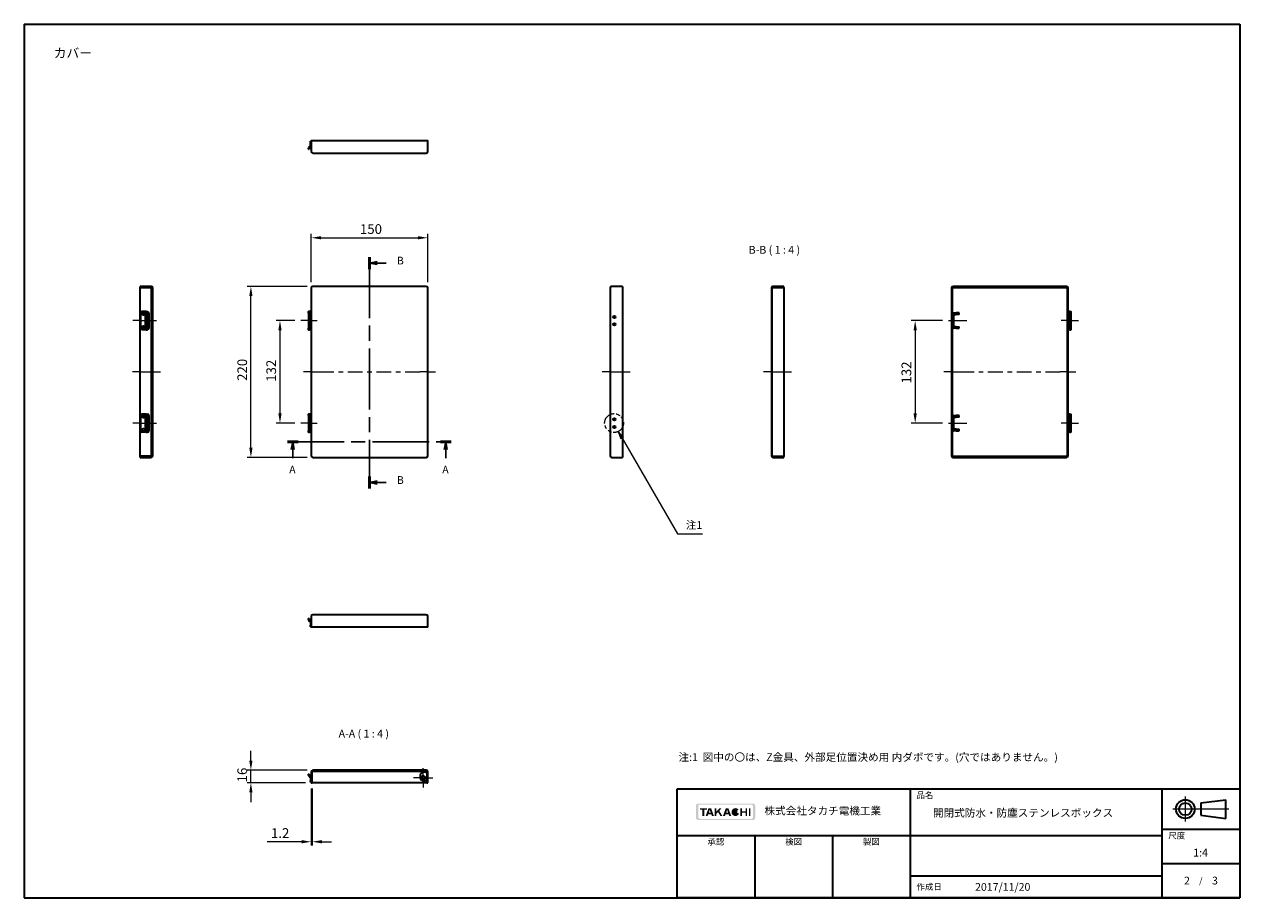
# Model space of a CAD drawing. Units: millimetres. Extents: x 72 to 5256, y 40 to 1445.
# Drawn here: x 2078 to 3642, y 40 to 1164 of the extents above; entities that cross this region are included whole.
import ezdxf
from ezdxf.enums import TextEntityAlignment as Align

# ---------------------------------------------------------------- set-up
doc = ezdxf.new("R2010")
doc.units = ezdxf.units.MM
doc.header["$LTSCALE"] = 5
doc.linetypes.add('CHAIN', pattern=[0.3543, 0.2362, -0.0295, 0.0591, -0.0295])
doc.linetypes.add('DOUBLE_DASH_CHAIN', pattern=[1.2403, 0.6614, -0.0827, 0.1654, -0.0827, 0.1654, -0.0827])
doc.layers.get('Defpoints').update_dxf_attribs({"lineweight": 25})
for name, color, linetype, lineweight in [('Border (ISO)', 7, 'Continuous', 35), ('Dimension (ISO)', 7, 'Continuous', 18), ('Dimension (ISO) @ 1', 7, 'Continuous', 18), ('Section Line (ISO)', 7, 'CHAIN', 25), ('Sketch Geometry (ISO)', 7, 'Continuous', 18), ('Symbol (ISO)', 7, 'Continuous', 18), ('Title (ISO)', 7, 'Continuous', 35), ('Visible (ISO)', 7, 'Continuous', 35), ('Visible Narrow (ISO)', 7, 'Continuous', 25)]:
    doc.layers.add(name, color=color, linetype=linetype, lineweight=lineweight)
for name, color, linetype, lineweight, true_color in [('Center Mark (ISO)', 7, 'Continuous', 18, 0x80ffff), ('Centerline (ISO)', 7, 'Continuous', 18, 0x80ffff), ('Hatch (ISO)', 1, 'Continuous', 18, 0xff0000)]:
    doc.layers.add(name, color=color, linetype=linetype, lineweight=lineweight, true_color=true_color)
doc.styles.add('Note Text (TK)', font='txt')
doc.styles.add('文字スタイル40', font='txt')
doc.dimstyles.new('Default - Method 1b (TK)', dxfattribs={"dimscale": 5, "dimtxt": 2.5, "dimasz": 2.5, "dimexe": 1, "dimexo": 1.5, "dimgap": 1, "dimtad": 1, "dimtoh": 1, "dimrnd": 1e-08, "dimdsep": 46, "dimtxsty": 'Note Text (TK)', "dimcen": 0.09, "dimdle": 5, "dimclrd": 100, "dimclre": 100, "dimclrt": 7, "dimadec": 1, "dimazin": 1, "dimtfac": 1, "dimtmove": 0, "dimatfit": 3, "dimfxl": 0, "dimtolj": 1, "dimlwd": -1, "dimlwe": -1, "dimarcsym": 0})
pattern_1 = [(45, (2019.5, 8), (-8.98026, 8.98026), [])]

# ---------------------------------------------------------------- blocks, each defined once
blk = doc.blocks.new('図面枠 tk図枠')
at = {"layer": 'Border (ISO)'}
for p, q in [((14.5, 289), (405.5, 289)), ((14.5, 289), (14.5, 8)), ((405.5, 289), (405.5, 8)), ((14.5, 8), (405.5, 8))]:
    blk.add_line(p, q, dxfattribs=at)
blk = doc.blocks.new('表題欄 tk表題欄')
at = {"layer": 'Hatch (ISO)'}
h = blk.add_hatch(color=256, dxfattribs=at)
edge = h.paths.add_edge_path(flags=0)
edge.add_arc((98.49, 235.66), 0.596, 270, 360)
edge.add_line((99.09, 235.66), (99.09, 239.07))
edge.add_arc((98.49, 239.07), 0.596, 0, 90)
edge.add_line((98.49, 239.67), (82.05, 239.67))
edge.add_arc((82.05, 239.07), 0.596, 90, 180)
edge.add_line((81.46, 239.07), (81.46, 235.66))
edge.add_arc((82.05, 235.66), 0.596, 180, 270)
edge.add_line((82.05, 235.06), (98.49, 235.06))
edge = h.paths.add_edge_path()
edge.add_line((80.76, 239.32), (80.76, 235.41))
edge.add_arc((81.46, 235.41), 0.702, 180, 270)
edge.add_line((81.46, 234.71), (99.09, 234.71))
edge.add_arc((99.09, 235.41), 0.702, 270, 360)
edge.add_line((99.79, 235.41), (99.79, 239.32))
edge.add_arc((99.09, 239.32), 0.702, 0, 90)
edge.add_line((99.09, 240.02), (81.46, 240.02))
edge.add_arc((81.46, 239.32), 0.702, 90, 180)
h = blk.add_hatch(color=256, dxfattribs=at)
edge = h.paths.add_edge_path()
edge.add_arc((93.44, 237.26), 1.27, 38.5505, 336.582)
edge.add_line((94.61, 236.76), (94.09, 236.98))
edge.add_ellipse((93.44, 237.26), major_axis=(0, -0.8), ratio=0.867347, start_angle=124.651, end_angle=429.4109, ccw=False)
edge.add_line((94.01, 237.72), (94.44, 238.06))
for points in [[(81.99, 238.51), (81.99, 238.02), (82.84, 238.02), (82.84, 236.02), (83.42, 236.02), (83.42, 238.02), (84.27, 238.02), (84.27, 238.51)], [(88.6, 236.02), (87.86, 237.25), (87.33, 236.69), (87.33, 236.02), (86.81, 236.02), (86.81, 238.51), (87.33, 238.51), (87.33, 237.46), (88.31, 238.51), (89.02, 238.51), (88.24, 237.66), (89.22, 236.02)], [(95.01, 238.51), (95.01, 236.02), (95.53, 236.02), (95.53, 237.02), (96.69, 237.02), (96.69, 236.02), (97.2, 236.02), (97.2, 238.51), (96.69, 238.51), (96.69, 237.51), (95.53, 237.51), (95.53, 238.51)], [(97.76, 238.51), (97.76, 236.02), (98.28, 236.02), (98.28, 238.51)]]:
    blk.add_hatch(color=256, dxfattribs=at).paths.add_polyline_path(points)
h = blk.add_hatch(color=256, dxfattribs=at)
h.paths.add_polyline_path([(85.51, 237.07), (84.87, 237.07), (85.19, 237.94)], flags=0)
h.paths.add_polyline_path([(85.7, 236.56), (84.68, 236.56), (84.48, 236.02), (83.87, 236.02), (84.78, 238.51), (85.6, 238.51), (86.51, 236.02), (85.89, 236.02)])
h = blk.add_hatch(color=256, dxfattribs=at)
h.paths.add_polyline_path([(90.44, 237.07), (91.08, 237.07), (90.76, 237.94)], flags=0)
h.paths.add_polyline_path([(90.06, 236.02), (90.25, 236.56), (91.27, 236.56), (91.47, 236.02), (92.08, 236.02), (91.17, 238.51), (90.35, 238.51), (89.44, 236.02)])
at = {"layer": 'Title (ISO)'}
for p, q in [((74.67, 244.72), (255.67, 244.72)), ((74.67, 209.72), (74.67, 244.72)), ((149.67, 244.72), (149.67, 209.72)), ((230.67, 244.72), (230.67, 209.72)), ((255.67, 244.72), (255.67, 209.72)), ((243.17, 240.22), (251.17, 241.22)), ((243.17, 240.22), (243.17, 236.22)), ((251.17, 235.22), (251.17, 241.22)), ((243.17, 236.22), (251.17, 235.22)), ((230.67, 231.72), (255.67, 231.72)), ((74.67, 229.72), (230.67, 229.72)), ((99.67, 229.72), (99.67, 209.72)), ((124.67, 229.72), (124.67, 209.72)), ((230.67, 220.72), (255.67, 220.72)), ((149.67, 216.72), (230.67, 216.72)), ((255.67, 209.72), (74.67, 209.72))]:
    blk.add_line(p, q, dxfattribs=at)
at = {"layer": 'Title (ISO)', "color": 4, "linetype": 'CHAIN', "lineweight": 18, "ltscale": 8.88956, "true_color": 0x00ffff}
blk.add_line((238.17, 242.22), (238.17, 234.22), dxfattribs=at)
at = {"layer": 'Title (ISO)', "color": 4, "linetype": 'CHAIN', "lineweight": 18, "ltscale": 20.001633, "true_color": 0x00ffff}
blk.add_line((252.17, 238.22), (234.17, 238.22), dxfattribs=at)
at = {"layer": 'Title (ISO)'}
for radius in [3, 2]:
    blk.add_circle((238.17, 238.22), radius, dxfattribs=at)
at = {"layer": 'Title (ISO)', "color": 1, "true_color": 0xff0000, "char_height": 2, "line_spacing_factor": 1.5, "style": 'Note Text (TK)'}
for s, insert, width, attachment_point in [('\\fＭＳ Ｐゴシック|b0|i0;品名', (151.67, 242.72), 5.9883, 4), ('\\fＭＳ Ｐゴシック|b0|i0;尺度', (232.67, 229.72), 5.9883, 4), ('\\fＭＳ Ｐゴシック|b0|i0;承認', (87.17, 227.72), 5.9883, 5), ('\\fＭＳ Ｐゴシック|b0|i0;検図', (112.17, 227.72), 5.9883, 5), ('\\fＭＳ Ｐゴシック|b0|i0;製図', (137.17, 227.72), 5.9883, 5), ('\\fＭＳ Ｐゴシック|b0|i0;作成日', (151.67, 213.22), 8.9825, 4)]:
    blk.add_mtext(s, dxfattribs=dict(at, insert=insert, width=width, attachment_point=attachment_point))
at = {"layer": 'Title (ISO)', "color": 7, "line_spacing_factor": 1.5, "style": 'Note Text (TK)'}
for s, insert, char_height, attachment_point in [('株式会社タカチ電機工業', (102.79, 237.36), 2.5, 4), ('\\fＭＳ Ｐゴシック|b0|i0;/', (243.17, 215.22), 2, 5)]:
    blk.add_mtext(s, dxfattribs=dict(at, insert=insert, char_height=char_height, attachment_point=attachment_point))
at = {"layer": 'Title (ISO)', "color": 7, "style": 'Note Text (TK)'}
for tag, p in [('<品名>_001', (156.98, 235.77)), ('<尺度>_001', (240.78, 222.97)), ('<ページ_No.>_001', (238.05, 213.97)), ('<総ページ数>_001', (246.76, 213.97)), ('作成日_001', (170.52, 211.92))]:
    blk.add_attdef(tag, p, '', height=2.5, dxfattribs=at)
blk.add_attdef('<承認>', text='', height=2.5, dxfattribs=at).set_placement((87.17, 217.72), align=Align.MIDDLE_CENTER)
blk = doc.blocks.new('2dTransSection2')
at = {"layer": 'Section Line (ISO)', "linetype": 'CHAIN', "ltscale": 15.438745}
blk.add_line((99.13, 154.72), (151.82, 154.72), dxfattribs=at)
at = {"layer": 'Section Line (ISO)', "linetype": 'Continuous', "lineweight": 50}
for p, q in [((99.13, 154.72), (102.6, 154.72)), ((148.35, 154.72), (151.82, 154.72))]:
    blk.add_line(p, q, dxfattribs=at)
at = {"layer": 'Section Line (ISO)', "linetype": 'Continuous'}
for p, q in [((100.86, 154.72), (100.36, 152.22)), ((100.86, 152.22), (100.86, 154.72)), ((101.36, 152.22), (100.86, 154.72)), ((150.09, 154.72), (149.59, 152.22)), ((150.09, 152.22), (150.09, 154.72)), ((150.59, 152.22), (150.09, 154.72)), ((100.86, 149.43), (100.86, 152.22)), ((150.09, 149.43), (150.09, 152.22))]:
    blk.add_line(p, q, dxfattribs=at)
at = {"layer": 'Section Line (ISO)', "char_height": 2.5, "attachment_point": 7, "style": 'Note Text (TK)'}
for insert in [(99.72, 143.7), (148.95, 143.7)]:
    blk.add_mtext('A', dxfattribs=dict(at, insert=insert))
blk = doc.blocks.new('2dTransSection3')
at = {"layer": 'Section Line (ISO)', "linetype": 'CHAIN', "ltscale": 16.605698}
blk.add_line((125.57, 214.11), (125.57, 139.62), dxfattribs=at)
at = {"layer": 'Section Line (ISO)', "linetype": 'Continuous', "lineweight": 50}
for p, q in [((125.57, 214.11), (125.57, 210.22)), ((125.57, 143.51), (125.57, 139.62))]:
    blk.add_line(p, q, dxfattribs=at)
at = {"layer": 'Section Line (ISO)', "linetype": 'Continuous'}
for p, q in [((128.07, 212.67), (125.57, 212.17)), ((128.07, 212.17), (125.57, 212.17)), ((125.57, 212.17), (128.07, 211.67)), ((130.94, 212.17), (128.07, 212.17)), ((128.07, 142.07), (125.57, 141.57)), ((128.07, 141.57), (125.57, 141.57)), ((125.57, 141.57), (128.07, 141.07)), ((130.94, 141.57), (128.07, 141.57))]:
    blk.add_line(p, q, dxfattribs=at)
at = {"layer": 'Section Line (ISO)', "char_height": 2.5, "attachment_point": 7, "style": 'Note Text (TK)'}
for insert in [(134.35, 210.94), (134.35, 140.34)]:
    blk.add_mtext('B', dxfattribs=dict(at, insert=insert))
blk = doc.blocks.new('*D104')
at = {"layer": 'Defpoints', "color": 0, "transparency": 16777216}
for p in [(2596.8, 889.3), (2446.8, 824.7), (2596.8, 824.7)]:
    blk.add_point(p, dxfattribs=at)
at = {"layer": 'Dimension (ISO)', "color": 100, "transparency": 16777216}
for p, q in [((2446.8, 832.2), (2446.8, 894.3)), ((2596.8, 832.2), (2596.8, 894.3)), ((2459.3, 889.3), (2584.3, 889.3))]:
    blk.add_line(p, q, dxfattribs=at)
for points in [[(2459.3, 891.3), (2459.3, 887.2), (2446.8, 889.3)], [(2584.3, 891.3), (2584.3, 887.2), (2596.8, 889.3)]]:
    blk.add_solid(points, dxfattribs=at)
at = {"layer": 'Dimension (ISO)', "color": 7, "transparency": 16777216, "insert": (2509.4, 900.5), "char_height": 12.5, "attachment_point": 4, "style": 'Note Text (TK)'}
blk.add_mtext('\\A1;150', dxfattribs=at)
blk = doc.blocks.new('*D103')
at = {"layer": 'Defpoints', "color": 0, "transparency": 16777216}
for p in [(2433.2, 782.7), (2406.5, 650.7), (2433.2, 650.7)]:
    blk.add_point(p, dxfattribs=at)
at = {"layer": 'Dimension (ISO)', "color": 100, "transparency": 16777216}
for p, q in [((2425.7, 782.7), (2401.5, 782.7)), ((2406.5, 770.2), (2406.5, 663.2)), ((2425.7, 650.7), (2401.5, 650.7))]:
    blk.add_line(p, q, dxfattribs=at)
for points in [[(2404.4, 770.2), (2408.6, 770.2), (2406.5, 782.7)], [(2404.4, 663.2), (2408.6, 663.2), (2406.5, 650.7)]]:
    blk.add_solid(points, dxfattribs=at)
at = {"layer": 'Dimension (ISO)', "color": 7, "transparency": 16777216, "insert": (2395.2, 703.9), "char_height": 12.5, "attachment_point": 4, "rotation": 90, "style": 'Note Text (TK)'}
blk.add_mtext('\\A1;132', dxfattribs=at)
blk = doc.blocks.new('*D102')
at = {"layer": 'Defpoints', "color": 0, "transparency": 16777216}
for p in [(2369.1, 826.7), (2448.8, 826.7), (2448.8, 606.7)]:
    blk.add_point(p, dxfattribs=at)
at = {"layer": 'Dimension (ISO)', "color": 100, "transparency": 16777216}
for p, q in [((2441.3, 826.7), (2364.1, 826.7)), ((2369.1, 619.2), (2369.1, 814.2)), ((2441.3, 606.7), (2364.1, 606.7))]:
    blk.add_line(p, q, dxfattribs=at)
for points in [[(2367, 814.2), (2371.2, 814.2), (2369.1, 826.7)], [(2367, 619.2), (2371.2, 619.2), (2369.1, 606.7)]]:
    blk.add_solid(points, dxfattribs=at)
at = {"layer": 'Dimension (ISO)', "color": 7, "transparency": 16777216, "insert": (2357.9, 705.1), "char_height": 12.5, "attachment_point": 4, "rotation": 90, "style": 'Note Text (TK)'}
blk.add_mtext('\\A1;220', dxfattribs=at)
blk = doc.blocks.new('*D101')
at = {"layer": 'Defpoints', "color": 0, "transparency": 16777216}
for p in [(2369.1, 204), (2448.8, 204), (2446.8, 188)]:
    blk.add_point(p, dxfattribs=at)
at = {"layer": 'Dimension (ISO)', "color": 100, "transparency": 16777216}
for p, q in [((2369.1, 216.5), (2369.1, 229)), ((2441.3, 204), (2364.1, 204)), ((2369.1, 188), (2369.1, 204)), ((2439.3, 188), (2364.1, 188)), ((2369.1, 175.5), (2369.1, 163))]:
    blk.add_line(p, q, dxfattribs=at)
for points in [[(2367, 216.5), (2371.2, 216.5), (2369.1, 204)], [(2367, 175.5), (2371.2, 175.5), (2369.1, 188)]]:
    blk.add_solid(points, dxfattribs=at)
at = {"layer": 'Dimension (ISO)', "color": 7, "transparency": 16777216, "insert": (2357.9, 188.4), "char_height": 12.5, "attachment_point": 4, "rotation": 90, "style": 'Note Text (TK)'}
blk.add_mtext('\\A1;16', dxfattribs=at)
blk = doc.blocks.new('*D100')
at = {"layer": 'Defpoints', "color": 0, "transparency": 16777216}
for p in [(2446.8, 188), (2448, 188), (2446.8, 112)]:
    blk.add_point(p, dxfattribs=at)
at = {"layer": 'Dimension (ISO)', "color": 100, "transparency": 16777216}
for p, q in [((2446.8, 180.5), (2446.8, 107)), ((2448, 180.5), (2448, 107)), ((2434.3, 112), (2389.9, 112)), ((2448, 112), (2446.8, 112)), ((2460.5, 112), (2473, 112))]:
    blk.add_line(p, q, dxfattribs=at)
for points in [[(2434.3, 114.1), (2434.3, 109.9), (2446.8, 112)], [(2460.5, 114.1), (2460.5, 109.9), (2448, 112)]]:
    blk.add_solid(points, dxfattribs=at)
at = {"layer": 'Dimension (ISO)', "color": 7, "transparency": 16777216, "insert": (2394.9, 123.2), "char_height": 12.5, "attachment_point": 4, "style": 'Note Text (TK)'}
blk.add_mtext('\\A1;1.2', dxfattribs=at)
blk = doc.blocks.new('*D99')
at = {"layer": 'Defpoints', "color": 0, "transparency": 16777216}
for p in [(3266.6, 782.7), (3223.9, 650.7), (3266.6, 650.7)]:
    blk.add_point(p, dxfattribs=at)
at = {"layer": 'Dimension (ISO)', "color": 100, "transparency": 16777216}
for p, q in [((3259.1, 782.7), (3218.9, 782.7)), ((3223.9, 770.2), (3223.9, 663.2)), ((3259.1, 650.7), (3218.9, 650.7))]:
    blk.add_line(p, q, dxfattribs=at)
for points in [[(3221.8, 770.2), (3226, 770.2), (3223.9, 782.7)], [(3221.8, 663.2), (3226, 663.2), (3223.9, 650.7)]]:
    blk.add_solid(points, dxfattribs=at)
at = {"layer": 'Dimension (ISO)', "color": 7, "transparency": 16777216, "insert": (3212.6, 701.7), "char_height": 12.5, "attachment_point": 4, "rotation": 90, "style": 'Note Text (TK)'}
blk.add_mtext('\\A1;132', dxfattribs=at)
blk = doc.blocks.new('引出線注記2')
at = {"layer": 'Symbol (ISO)', "color": 100, "true_color": 0x00ff40}
for p, q in [((206.85, 155.84), (205.6, 158.01)), ((207.28, 156.09), (205.6, 158.01)), ((205.6, 158.01), (206.41, 155.59)), ((206.85, 155.84), (224.6, 125.1)), ((224.6, 125.1), (227.1, 125.1)), ((227.1, 125.1), (232.71, 125.1))]:
    blk.add_line(p, q, dxfattribs=at)
at = {"layer": 'Symbol (ISO)', "color": 7, "insert": (227.32, 125.88), "char_height": 2.5, "attachment_point": 7, "style": 'Note Text (TK)'}
blk.add_mtext('注1', dxfattribs=at)

msp = doc.modelspace()

# ---------------------------------------------------------------- hatches: boundary and pattern name
at = {"layer": 'Hatch (ISO)'}
h = msp.add_hatch(dxfattribs=at)
h.set_pattern_fill('ANSI31', color=256, scale=101.6, style=0)
h.set_pattern_definition(pattern_1)
edge = h.paths.add_edge_path()
edge.add_ellipse((3040.882, 608.653), major_axis=(-2, 0), ratio=1, start_angle=0, end_angle=90)
edge.add_line((3040.882, 606.653), (3054.882, 606.653))
edge.add_line((3054.882, 606.653), (3054.882, 607.853))
edge.add_line((3054.882, 607.853), (3040.882, 607.853))
edge.add_ellipse((3040.882, 608.653), major_axis=(0, -0.8), ratio=1, start_angle=270, end_angle=360, ccw=False)
edge.add_line((3040.082, 608.653), (3040.082, 824.653))
edge.add_ellipse((3040.882, 824.653), major_axis=(-0.8, 0), ratio=1, start_angle=270, end_angle=360, ccw=False)
edge.add_line((3040.882, 825.453), (3054.882, 825.453))
edge.add_line((3054.882, 825.453), (3054.882, 826.653))
edge.add_line((3054.882, 826.653), (3040.882, 826.653))
edge.add_ellipse((3040.882, 824.653), major_axis=(0, 2), ratio=1, start_angle=0, end_angle=90)
edge.add_line((3038.882, 824.653), (3038.882, 608.653))
h = msp.add_hatch(dxfattribs=at)
h.set_pattern_fill('ANSI31', color=256, scale=101.6, style=0)
h.set_pattern_definition(pattern_1)
edge = h.paths.add_edge_path()
edge.add_ellipse((2448.793, 201.993), major_axis=(0, 2), ratio=1, start_angle=0, end_angle=90)
edge.add_line((2446.793, 201.993), (2446.793, 187.993))
edge.add_line((2446.793, 187.993), (2447.993, 187.993))
edge.add_line((2447.993, 187.993), (2447.993, 201.993))
edge.add_ellipse((2448.793, 201.993), major_axis=(-0.8, 0), ratio=1, start_angle=270, end_angle=360, ccw=False)
edge.add_line((2448.793, 202.793), (2594.793, 202.793))
edge.add_ellipse((2594.793, 201.993), major_axis=(0, 0.8), ratio=1, start_angle=270, end_angle=360, ccw=False)
edge.add_line((2595.593, 201.993), (2595.593, 187.993))
edge.add_line((2595.593, 187.993), (2596.793, 187.993))
edge.add_line((2596.793, 187.993), (2596.793, 201.993))
edge.add_ellipse((2594.793, 201.993), major_axis=(2, 0), ratio=1, start_angle=0, end_angle=90)
edge.add_line((2594.793, 203.993), (2448.793, 203.993))

# ---------------------------------------------------------------- linework, layer by layer
at = {"layer": 'Center Mark (ISO)', "linetype": 'Continuous'}
for q in [(2590.793, 206.893), (2578.293, 194.393), (2603.293, 194.393), (2590.793, 181.893)]:
    msp.add_line((2590.793, 194.393), q, dxfattribs=at)
at = {"layer": 'Centerline (ISO)'}
for p, q in [((2227.228, 782.653), (2217.228, 782.653)), ((2237.728, 782.653), (2247.728, 782.653)), ((2443.193, 782.653), (2433.193, 782.653)), ((2444.193, 782.653), (2454.193, 782.653)), ((3421.608, 782.653), (3411.608, 782.653)), ((3424.208, 782.653), (3434.208, 782.653)), ((2226.728, 716.653), (2216.728, 716.653)), ((2242.728, 716.653), (2252.728, 716.653)), ((2446.793, 716.653), (2436.793, 716.653)), ((2446.793, 716.653), (2456.793, 716.653)), ((2596.793, 716.653), (2586.793, 716.653)), ((2596.793, 716.653), (2606.793, 716.653)), ((2831.316, 716.653), (2821.316, 716.653)), ((2847.316, 716.653), (2857.316, 716.653)), ((3038.882, 716.653), (3028.882, 716.653)), ((3054.882, 716.653), (3064.882, 716.653)), ((3270.608, 716.653), (3260.608, 716.653)), ((3270.608, 716.653), (3280.608, 716.653)), ((3420.608, 716.653), (3410.608, 716.653)), ((3420.608, 716.653), (3430.608, 716.653)), ((2227.228, 650.653), (2217.228, 650.653)), ((2237.728, 650.653), (2247.728, 650.653)), ((2443.193, 650.653), (2433.193, 650.653)), ((2444.193, 650.653), (2454.193, 650.653)), ((3421.608, 650.653), (3411.608, 650.653)), ((3424.208, 650.653), (3434.208, 650.653))]:
    msp.add_line(p, q, dxfattribs=at)
at = {"layer": 'Centerline (ISO)', "linetype": 'Continuous'}
for p, q in [((2227.228, 782.653), (2237.728, 782.653)), ((2443.193, 782.653), (2444.193, 782.653)), ((3266.608, 782.653), (3276.608, 782.653)), ((3276.608, 782.653), (3280.308, 782.653)), ((3280.308, 782.653), (3290.308, 782.653)), ((3421.608, 782.653), (3424.208, 782.653)), ((2226.728, 716.653), (2242.728, 716.653)), ((2456.793, 716.653), (2475.793, 716.653)), ((2481.793, 716.653), (2487.793, 716.653)), ((2493.793, 716.653), (2512.793, 716.653)), ((2518.793, 716.653), (2524.793, 716.653)), ((2530.793, 716.653), (2549.793, 716.653)), ((2555.793, 716.653), (2561.793, 716.653)), ((2567.793, 716.653), (2586.793, 716.653)), ((2831.316, 716.653), (2847.316, 716.653)), ((3038.882, 716.653), (3054.882, 716.653)), ((3280.608, 716.653), (3299.608, 716.653)), ((3305.608, 716.653), (3311.608, 716.653)), ((3317.608, 716.653), (3336.608, 716.653)), ((3342.608, 716.653), (3348.608, 716.653)), ((3354.608, 716.653), (3373.608, 716.653)), ((3379.608, 716.653), (3385.608, 716.653)), ((3391.608, 716.653), (3410.608, 716.653)), ((2227.228, 650.653), (2237.728, 650.653)), ((2443.193, 650.653), (2444.193, 650.653)), ((3266.608, 650.653), (3276.608, 650.653)), ((3276.608, 650.653), (3280.308, 650.653)), ((3280.308, 650.653), (3290.308, 650.653)), ((3421.608, 650.653), (3424.208, 650.653))]:
    msp.add_line(p, q, dxfattribs=at)
at = {"layer": 'Sketch Geometry (ISO)', "color": 4, "linetype": 'DOUBLE_DASH_CHAIN', "ltscale": 6.041293, "true_color": 0x00ffff}
msp.add_circle((2836.395, 650.826), 12.117, dxfattribs=at)
at = {"layer": 'Visible (ISO)'}
for p, q in [((2443.193, 1003.284), (2443.193, 1004.805)), ((2443.193, 1003.284), (2444.193, 1003.284)), ((2444.193, 1004.805), (2444.193, 1003.284)), ((2444.355, 1006.62), (2445.212, 1007.016)), ((2445.631, 1006.108), (2444.774, 1005.712)), ((2446.793, 1013.784), (2445.793, 1013.784)), ((2445.793, 1011.784), (2445.793, 1013.784)), ((2445.793, 1007.924), (2445.793, 1011.784)), ((2446.793, 1014.284), (2448.793, 1014.284)), ((2446.793, 1014.284), (2446.793, 1000.284)), ((2448.793, 1014.284), (2594.793, 1014.284)), ((2594.793, 1014.284), (2596.793, 1014.284)), ((2596.793, 1000.284), (2596.793, 1014.284)), ((2448.793, 998.284), (2594.793, 998.284)), ((2226.728, 824.653), (2226.728, 826.653)), ((2240.728, 826.653), (2226.728, 826.653)), ((2226.728, 608.653), (2226.728, 824.653)), ((2242.728, 608.653), (2242.728, 824.653)), ((2446.793, 824.653), (2446.793, 608.653)), ((2594.793, 826.653), (2448.793, 826.653)), ((2596.793, 608.653), (2596.793, 824.653)), ((2831.316, 824.653), (2831.316, 608.653)), ((2847.316, 826.653), (2833.316, 826.653)), ((2847.316, 826.653), (2847.316, 824.653)), ((2847.316, 824.653), (2847.316, 608.653)), ((3038.882, 824.653), (3038.882, 608.653)), ((3040.082, 608.653), (3040.082, 824.653)), ((3054.882, 826.653), (3040.882, 826.653)), ((3040.882, 825.453), (3054.882, 825.453)), ((3054.882, 825.453), (3054.882, 826.653)), ((3054.882, 825.453), (3054.882, 824.653)), ((3054.882, 824.653), (3054.882, 608.653)), ((3270.608, 824.653), (3270.608, 608.653)), ((3271.808, 608.653), (3271.808, 824.653)), ((3418.608, 826.653), (3272.608, 826.653)), ((3272.608, 825.453), (3418.608, 825.453)), ((3419.408, 824.653), (3419.408, 608.653)), ((3420.608, 608.653), (3420.608, 824.653)), ((2227.228, 792.403), (2227.228, 772.903)), ((2233.088, 794.403), (2229.228, 794.403)), ((2233.996, 794.403), (2233.088, 794.403)), ((2234.392, 794.403), (2233.996, 794.403)), ((2234.392, 794.403), (2235.728, 794.403)), ((2237.728, 792.403), (2237.728, 772.903)), ((2443.193, 792.403), (2443.193, 794.344)), ((2443.193, 792.403), (2443.193, 772.903)), ((2444.316, 794.403), (2443.252, 794.403)), ((2444.193, 794.344), (2444.193, 792.403)), ((2444.193, 792.403), (2444.193, 772.903)), ((2444.774, 794.403), (2444.316, 794.403)), ((2445.631, 794.403), (2444.774, 794.403)), ((2445.631, 794.403), (2446.793, 794.403)), ((3273.808, 792.503), (3276.608, 792.503)), ((3273.808, 774.803), (3273.808, 790.503)), ((3273.808, 790.503), (3276.608, 790.503)), ((3280.308, 792.503), (3276.608, 792.503)), ((3280.308, 790.503), (3276.608, 790.503)), ((3280.308, 790.503), (3280.308, 792.503)), ((3421.608, 794.403), (3420.608, 794.403)), ((3421.608, 794.403), (3421.608, 792.403)), ((3422.189, 794.403), (3421.608, 794.403)), ((3421.608, 792.403), (3421.608, 772.903)), ((3423.046, 794.403), (3422.189, 794.403)), ((3423.046, 794.403), (3424.149, 794.403)), ((3424.208, 794.344), (3424.208, 770.961)), ((2233.088, 770.903), (2229.228, 770.903)), ((2233.996, 770.903), (2233.088, 770.903)), ((2234.392, 770.903), (2233.996, 770.903)), ((2234.392, 770.903), (2235.728, 770.903)), ((2443.193, 770.961), (2443.193, 772.903)), ((2443.252, 770.903), (2444.316, 770.903)), ((2444.193, 772.903), (2444.193, 770.961)), ((2444.774, 770.903), (2444.316, 770.903)), ((2445.631, 770.903), (2444.774, 770.903)), ((2445.631, 770.903), (2446.793, 770.903)), ((3276.608, 774.803), (3273.808, 774.803)), ((3276.608, 772.803), (3273.808, 772.803)), ((3276.608, 774.803), (3280.308, 774.803)), ((3276.608, 772.803), (3280.308, 772.803)), ((3280.308, 772.803), (3280.308, 774.803)), ((3420.608, 770.903), (3421.608, 770.903)), ((3421.608, 772.903), (3421.608, 770.903)), ((3422.189, 770.903), (3421.608, 770.903)), ((3423.046, 770.903), (3422.189, 770.903)), ((3423.046, 770.903), (3424.149, 770.903)), ((2227.228, 660.403), (2227.228, 640.903)), ((2233.088, 662.403), (2229.228, 662.403)), ((2233.996, 662.403), (2233.088, 662.403)), ((2234.392, 662.403), (2233.996, 662.403)), ((2234.392, 662.403), (2235.728, 662.403)), ((2237.728, 660.403), (2237.728, 640.903)), ((2443.193, 660.403), (2443.193, 662.344)), ((2443.193, 660.403), (2443.193, 640.903)), ((2444.316, 662.403), (2443.252, 662.403)), ((2444.193, 662.344), (2444.193, 660.403)), ((2444.193, 660.403), (2444.193, 640.903)), ((2444.774, 662.403), (2444.316, 662.403)), ((2445.631, 662.403), (2444.774, 662.403)), ((2445.631, 662.403), (2446.793, 662.403)), ((3273.808, 660.503), (3276.608, 660.503)), ((3273.808, 642.803), (3273.808, 658.503)), ((3273.808, 658.503), (3276.608, 658.503)), ((3280.308, 660.503), (3276.608, 660.503)), ((3280.308, 658.503), (3276.608, 658.503)), ((3280.308, 658.503), (3280.308, 660.503)), ((3421.608, 662.403), (3420.608, 662.403)), ((3421.608, 662.403), (3421.608, 660.403)), ((3422.189, 662.403), (3421.608, 662.403)), ((3421.608, 660.403), (3421.608, 640.903)), ((3423.046, 662.403), (3422.189, 662.403)), ((3423.046, 662.403), (3424.149, 662.403)), ((3424.208, 662.344), (3424.208, 638.961)), ((3276.608, 642.803), (3273.808, 642.803)), ((3276.608, 642.803), (3280.308, 642.803)), ((3280.308, 640.803), (3280.308, 642.803)), ((2233.088, 638.903), (2229.228, 638.903)), ((2233.996, 638.903), (2233.088, 638.903)), ((2234.392, 638.903), (2233.996, 638.903)), ((2234.392, 638.903), (2235.728, 638.903)), ((2443.193, 638.961), (2443.193, 640.903)), ((2443.252, 638.903), (2444.316, 638.903)), ((2444.193, 640.903), (2444.193, 638.961)), ((2444.774, 638.903), (2444.316, 638.903)), ((2445.631, 638.903), (2444.774, 638.903)), ((2445.631, 638.903), (2446.793, 638.903)), ((3276.608, 640.803), (3273.808, 640.803)), ((3276.608, 640.803), (3280.308, 640.803)), ((3420.608, 638.903), (3421.608, 638.903)), ((3421.608, 640.903), (3421.608, 638.903)), ((3422.189, 638.903), (3421.608, 638.903)), ((3423.046, 638.903), (3422.189, 638.903)), ((3423.046, 638.903), (3424.149, 638.903)), ((2226.728, 606.653), (2226.728, 608.653)), ((2226.728, 606.653), (2240.728, 606.653)), ((2448.793, 606.653), (2594.793, 606.653)), ((2833.316, 606.653), (2847.316, 606.653)), ((2847.316, 608.653), (2847.316, 606.653)), ((3054.882, 607.853), (3040.882, 607.853)), ((3040.882, 606.653), (3054.882, 606.653)), ((3054.882, 608.653), (3054.882, 607.853)), ((3054.882, 606.653), (3054.882, 607.853)), ((3418.608, 607.853), (3272.608, 607.853)), ((3272.608, 606.653), (3418.608, 606.653)), ((2444.193, 399.2), (2443.193, 399.2)), ((2443.193, 397.68), (2443.193, 399.2)), ((2444.193, 399.2), (2444.193, 397.68)), ((2444.355, 395.864), (2445.212, 395.468)), ((2445.631, 396.376), (2444.774, 396.772)), ((2445.793, 394.56), (2445.793, 390.7)), ((2446.793, 402.2), (2446.793, 388.2)), ((2594.793, 404.2), (2448.793, 404.2)), ((2596.793, 388.2), (2596.793, 402.2)), ((2445.793, 388.7), (2445.793, 390.7)), ((2445.793, 388.7), (2446.793, 388.7)), ((2448.793, 388.2), (2446.793, 388.2)), ((2594.793, 388.2), (2448.793, 388.2)), ((2596.793, 388.2), (2594.793, 388.2)), ((2594.793, 203.993), (2448.793, 203.993)), ((2444.193, 198.993), (2443.193, 198.993)), ((2443.193, 197.473), (2443.193, 198.993)), ((2444.193, 198.993), (2444.193, 197.473)), ((2444.355, 195.657), (2445.212, 195.262)), ((2445.631, 196.17), (2444.774, 196.565)), ((2445.793, 194.354), (2445.793, 190.493)), ((2445.793, 188.493), (2445.793, 190.493)), ((2445.793, 188.493), (2446.793, 188.493)), ((2446.793, 201.993), (2446.793, 187.993)), ((2446.793, 187.993), (2447.993, 187.993)), ((2447.993, 187.993), (2447.993, 201.993)), ((2448.793, 187.993), (2447.993, 187.993)), ((2448.793, 202.793), (2594.793, 202.793)), ((2594.793, 187.993), (2448.793, 187.993)), ((2587.093, 197.793), (2587.093, 194.393)), ((2593.593, 201.493), (2590.793, 201.493)), ((2590.793, 190.693), (2593.593, 190.693)), ((2593.593, 201.493), (2595.593, 201.493)), ((2595.593, 190.693), (2593.593, 190.693)), ((2595.593, 187.993), (2594.793, 187.993)), ((2595.593, 201.993), (2595.593, 187.993)), ((2595.593, 187.993), (2596.793, 187.993)), ((2596.793, 187.993), (2596.793, 201.993))]:
    msp.add_line(p, q, dxfattribs=at)
for centre, radius in [((2230.728, 791.153), 1.6), ((2230.728, 791.153), 1.55), ((2836.816, 787.503), 1.475), ((2230.728, 774.153), 1.6), ((2230.728, 774.153), 1.55), ((2836.816, 777.803), 1.475), ((2230.728, 659.153), 1.6), ((2230.728, 659.153), 1.55), ((2836.816, 655.503), 1.475), ((2230.728, 642.153), 1.6), ((2230.728, 642.153), 1.55), ((2836.816, 645.803), 1.475), ((2590.793, 194.393), 2.5)]:
    msp.add_circle(centre, radius, dxfattribs=at)
for centre, radius, start, end in [((2445.193, 1004.805), 2, 114.775141, 166.123352), ((2445.193, 1004.805), 1, 114.775141, 151.33649), ((2444.793, 1007.924), 1, 294.775141, 0), ((2444.793, 1007.924), 2, 294.775141, 0), ((2448.793, 1000.284), 2, 180, 270), ((2594.793, 1000.284), 2, 270, 0), ((2240.728, 824.653), 2, 0, 90), ((2448.793, 824.653), 2, 90, 180), ((2594.793, 824.653), 2, 0, 90), ((2833.316, 824.653), 2, 90, 180), ((3040.882, 824.653), 2, 90, 180), ((3040.882, 824.653), 0.8, 90, 180), ((3272.608, 824.653), 2, 90, 180), ((3272.608, 824.653), 0.8, 90, 180), ((3418.608, 824.653), 2, 0, 90), ((3418.608, 824.653), 0.8, 0, 90), ((2229.228, 792.403), 2, 90, 180), ((2235.728, 792.403), 2, 0, 76.123352), ((3273.808, 790.503), 2, 90, 180), ((2229.228, 772.903), 2, 180, 270), ((2235.728, 772.903), 2, 283.876648, 0), ((3273.808, 774.803), 2, 180, 270), ((2229.228, 660.403), 2, 90, 180), ((2235.728, 660.403), 2, 0, 76.123352), ((3273.808, 658.503), 2, 90, 180), ((3273.808, 642.803), 2, 180, 270), ((2229.228, 640.903), 2, 180, 270), ((2235.728, 640.903), 2, 283.876648, 0), ((2240.728, 608.653), 2, 270, 0), ((2448.793, 608.653), 2, 180, 270), ((2594.793, 608.653), 2, 270, 0), ((2833.316, 608.653), 2, 180, 270), ((3040.882, 608.653), 2, 180, 270), ((3040.882, 608.653), 0.8, 180, 270), ((3272.608, 608.653), 2, 180, 270), ((3272.608, 608.653), 0.8, 180, 270), ((3418.608, 608.653), 0.8, 270, 0), ((3418.608, 608.653), 2, 270, 0), ((2445.193, 397.68), 2, 193.876648, 245.224859), ((2445.193, 397.68), 1, 208.66351, 245.224859), ((2444.793, 394.56), 1, 0, 65.224859), ((2444.793, 394.56), 2, 0, 65.224859), ((2448.793, 402.2), 2, 90, 180), ((2594.793, 402.2), 2, 0, 90), ((2448.793, 201.993), 2, 90, 180), ((2594.793, 201.993), 2, 0, 90), ((2445.193, 197.473), 2, 193.876648, 245.224859), ((2445.193, 197.473), 1, 208.66351, 245.224859), ((2444.793, 194.354), 1, 0, 65.224859), ((2444.793, 194.354), 2, 0, 65.224859), ((2448.793, 201.993), 0.8, 90, 180), ((2590.793, 197.793), 3.7, 90, 180), ((2590.793, 194.393), 3.7, 180, 270), ((2594.793, 201.993), 0.8, 0, 90)]:
    msp.add_arc(centre, radius, start, end, dxfattribs=at)
for points, knots in [([(2443.252, 1005.284), (2443.243, 1005.25), (2443.236, 1005.216), (2443.205, 1005.056), (2443.193, 1004.927), (2443.193, 1004.805)], [1.4173816867, 1.4173816867, 1.4173816867, 1.4173816867, 1.4272398012, 1.4272398012, 1.463797318, 1.463797318, 1.463797318, 1.463797318]), ([(2444.193, 1004.805), (2444.193, 1004.927), (2444.217, 1005.059), (2444.281, 1005.217), (2444.298, 1005.251), (2444.316, 1005.284)], [0.163150309, 0.163150309, 0.163150309, 0.163150309, 0.2008799757, 0.2008799757, 0.2115964546, 0.2115964546, 0.2115964546, 0.2115964546]), ([(2235.728, 794.403), (2235.762, 794.403), (2235.796, 794.402), (2235.956, 794.394), (2236.085, 794.375), (2236.208, 794.344)], [1.4173816867, 1.4173816867, 1.4173816867, 1.4173816867, 1.4272398012, 1.4272398012, 1.463797318, 1.463797318, 1.463797318, 1.463797318]), ([(2443.252, 794.403), (2443.243, 794.403), (2443.236, 794.402), (2443.205, 794.394), (2443.193, 794.375), (2443.193, 794.344)], [1.4173816867, 1.4173816867, 1.4173816867, 1.4173816867, 1.4272398012, 1.4272398012, 1.463797318, 1.463797318, 1.463797318, 1.463797318]), ([(2444.193, 794.344), (2444.193, 794.374), (2444.217, 794.394), (2444.281, 794.402), (2444.298, 794.403), (2444.316, 794.403)], [0.163150309, 0.163150309, 0.163150309, 0.163150309, 0.2008799757, 0.2008799757, 0.2115964546, 0.2115964546, 0.2115964546, 0.2115964546]), ([(3424.149, 794.403), (3424.158, 794.403), (3424.165, 794.402), (3424.196, 794.394), (3424.208, 794.375), (3424.208, 794.344)], [1.4173816867, 1.4173816867, 1.4173816867, 1.4173816867, 1.4272398012, 1.4272398012, 1.463797318, 1.463797318, 1.463797318, 1.463797318]), ([(2236.208, 770.961), (2236.085, 770.931), (2235.956, 770.912), (2235.796, 770.903), (2235.762, 770.903), (2235.728, 770.903)], [1.9937129622, 1.9937129622, 1.9937129622, 1.9937129622, 2.030270479, 2.030270479, 2.0401285935, 2.0401285935, 2.0401285935, 2.0401285935]), ([(2443.193, 770.961), (2443.193, 770.931), (2443.205, 770.912), (2443.236, 770.903), (2443.243, 770.903), (2443.252, 770.903)], [1.9937129622, 1.9937129622, 1.9937129622, 1.9937129622, 2.030270479, 2.030270479, 2.0401285935, 2.0401285935, 2.0401285935, 2.0401285935]), ([(2444.316, 770.903), (2444.298, 770.903), (2444.281, 770.903), (2444.217, 770.911), (2444.193, 770.931), (2444.193, 770.961)], [0.4181188418, 0.4181188418, 0.4181188418, 0.4181188418, 0.4288353207, 0.4288353207, 0.4665649874, 0.4665649874, 0.4665649874, 0.4665649874]), ([(3424.208, 770.961), (3424.208, 770.931), (3424.196, 770.912), (3424.165, 770.903), (3424.158, 770.903), (3424.149, 770.903)], [1.9937129622, 1.9937129622, 1.9937129622, 1.9937129622, 2.030270479, 2.030270479, 2.0401285935, 2.0401285935, 2.0401285935, 2.0401285935]), ([(2235.728, 662.403), (2235.762, 662.403), (2235.796, 662.402), (2235.956, 662.394), (2236.085, 662.375), (2236.208, 662.344)], [1.4173816867, 1.4173816867, 1.4173816867, 1.4173816867, 1.4272398012, 1.4272398012, 1.463797318, 1.463797318, 1.463797318, 1.463797318]), ([(2443.252, 662.403), (2443.243, 662.403), (2443.236, 662.402), (2443.205, 662.394), (2443.193, 662.375), (2443.193, 662.344)], [1.4173816867, 1.4173816867, 1.4173816867, 1.4173816867, 1.4272398012, 1.4272398012, 1.463797318, 1.463797318, 1.463797318, 1.463797318]), ([(2444.193, 662.344), (2444.193, 662.374), (2444.217, 662.394), (2444.281, 662.402), (2444.298, 662.403), (2444.316, 662.403)], [0.163150309, 0.163150309, 0.163150309, 0.163150309, 0.2008799757, 0.2008799757, 0.2115964546, 0.2115964546, 0.2115964546, 0.2115964546]), ([(3424.149, 662.403), (3424.158, 662.403), (3424.165, 662.402), (3424.196, 662.394), (3424.208, 662.375), (3424.208, 662.344)], [1.4173816867, 1.4173816867, 1.4173816867, 1.4173816867, 1.4272398012, 1.4272398012, 1.463797318, 1.463797318, 1.463797318, 1.463797318]), ([(2236.208, 638.961), (2236.085, 638.931), (2235.956, 638.912), (2235.796, 638.903), (2235.762, 638.903), (2235.728, 638.903)], [1.9937129622, 1.9937129622, 1.9937129622, 1.9937129622, 2.030270479, 2.030270479, 2.0401285935, 2.0401285935, 2.0401285935, 2.0401285935]), ([(2443.193, 638.961), (2443.193, 638.931), (2443.205, 638.912), (2443.236, 638.903), (2443.243, 638.903), (2443.252, 638.903)], [1.9937129622, 1.9937129622, 1.9937129622, 1.9937129622, 2.030270479, 2.030270479, 2.0401285935, 2.0401285935, 2.0401285935, 2.0401285935]), ([(2444.316, 638.903), (2444.298, 638.903), (2444.281, 638.903), (2444.217, 638.911), (2444.193, 638.931), (2444.193, 638.961)], [0.4181188418, 0.4181188418, 0.4181188418, 0.4181188418, 0.4288353207, 0.4288353207, 0.4665649874, 0.4665649874, 0.4665649874, 0.4665649874]), ([(3424.208, 638.961), (3424.208, 638.931), (3424.196, 638.912), (3424.165, 638.903), (3424.158, 638.903), (3424.149, 638.903)], [1.9937129622, 1.9937129622, 1.9937129622, 1.9937129622, 2.030270479, 2.030270479, 2.0401285935, 2.0401285935, 2.0401285935, 2.0401285935]), ([(2443.193, 397.68), (2443.193, 397.557), (2443.205, 397.429), (2443.236, 397.268), (2443.243, 397.234), (2443.252, 397.2)], [1.9937129622, 1.9937129622, 1.9937129622, 1.9937129622, 2.030270479, 2.030270479, 2.0401285935, 2.0401285935, 2.0401285935, 2.0401285935]), ([(2444.316, 397.2), (2444.298, 397.233), (2444.281, 397.267), (2444.217, 397.425), (2444.193, 397.558), (2444.193, 397.68)], [0.4181188418, 0.4181188418, 0.4181188418, 0.4181188418, 0.4288353207, 0.4288353207, 0.4665649874, 0.4665649874, 0.4665649874, 0.4665649874]), ([(2443.193, 197.473), (2443.193, 197.35), (2443.205, 197.222), (2443.236, 197.061), (2443.243, 197.027), (2443.252, 196.993)], [1.9937129622, 1.9937129622, 1.9937129622, 1.9937129622, 2.030270479, 2.030270479, 2.0401285935, 2.0401285935, 2.0401285935, 2.0401285935]), ([(2444.316, 196.993), (2444.298, 197.026), (2444.281, 197.061), (2444.217, 197.218), (2444.193, 197.351), (2444.193, 197.473)], [0.4181188418, 0.4181188418, 0.4181188418, 0.4181188418, 0.4288353207, 0.4288353207, 0.4665649874, 0.4665649874, 0.4665649874, 0.4665649874])]:
    msp.add_open_spline(points, degree=3, knots=knots, dxfattribs=at)
at = {"layer": 'Visible Narrow (ISO)'}
for p, q in [((2226.728, 824.653), (2240.728, 824.653)), ((2240.728, 824.653), (2240.728, 826.653)), ((2242.728, 824.653), (2240.728, 824.653)), ((2240.728, 824.653), (2240.728, 608.653)), ((2233.088, 794.403), (2233.088, 770.903)), ((2233.996, 794.403), (2233.996, 770.903)), ((2234.392, 794.403), (2234.392, 770.903)), ((2236.208, 794.344), (2236.208, 770.961)), ((2233.088, 662.403), (2233.088, 638.903)), ((2233.996, 662.403), (2233.996, 638.903)), ((2234.392, 662.403), (2234.392, 638.903)), ((2236.208, 662.344), (2236.208, 638.961)), ((2240.728, 608.653), (2226.728, 608.653)), ((2240.728, 606.653), (2240.728, 608.653)), ((2240.728, 608.653), (2242.728, 608.653))]:
    msp.add_line(p, q, dxfattribs=at)

# ---------------------------------------------------------------- block references
at = {"xscale": 4, "yscale": 4, "zscale": 4}
msp.add_blockref('図面枠 tk図枠', (2019.5, 8), dxfattribs=at)
ref = msp.add_blockref('表題欄 tk表題欄', (2618.84, -798.862), dxfattribs=dict(xscale=4, yscale=4, zscale=4))
ref.add_attrib('<品名>_001', '開閉式防水・防塵ステンレスボックス', (3246.773, 144.205), dxfattribs={"layer": 'Title (ISO)', "color": 7, "height": 10, "style": 'Note Text (TK)'})
ref.add_attrib('<尺度>_001', '1:4', (3581.67, 93), dxfattribs={"layer": 'Title (ISO)', "color": 7, "height": 10, "style": 'Note Text (TK)'})
ref.add_attrib('作成日_001', '2017/11/20', (3300.909, 48.83), dxfattribs={"layer": 'Title (ISO)', "color": 7, "height": 10, "style": 'Note Text (TK)'})
ref.add_attrib('<ページ_No.>_001', '2', (3569.864, 57), dxfattribs={"layer": 'Title (ISO)', "color": 7, "height": 10, "style": 'Note Text (TK)'})
ref.add_attrib('<総ページ数>_001', '3', (3605.864, 57), dxfattribs={"layer": 'Title (ISO)', "color": 7, "height": 10, "style": 'Note Text (TK)'})
at = {"layer": 'Section Line (ISO)', "xscale": 4, "yscale": 4, "zscale": 4}
for name in ['2dTransSection3', '2dTransSection2']:
    msp.add_blockref(name, (2019.5, 8), dxfattribs=at)
at = {"layer": 'Symbol (ISO)', "xscale": 4, "yscale": 4, "zscale": 4}
msp.add_blockref('引出線注記2', (2019.5, 8), dxfattribs=at)

# ---------------------------------------------------------------- texts
at = {"layer": 'Symbol (ISO)', "color": 7, "style": '文字スタイル40'}
msp.add_text('カバー', height=12, dxfattribs=at).set_placement((2115.41, 1126.962), align=Align.MIDDLE_LEFT)
at = {"layer": 'Symbol (ISO)', "color": 7, "char_height": 10, "attachment_point": 7, "style": 'Note Text (TK)'}
for s, insert in [('B-B ( 1 : 4 )', (3009.724, 865.653)), ('A-A ( 1 : 4 )', (2481.996, 242.993))]:
    msp.add_mtext(s, dxfattribs=dict(at, insert=insert))
at = {"layer": 'Symbol (ISO)', "color": 7, "insert": (2919.339, 219.596), "char_height": 10, "width": 503.15788, "attachment_point": 4, "line_spacing_factor": 1.5, "style": 'Note Text (TK)'}
msp.add_mtext('{注:1  図中の〇は、Z金具、外部足位置決め用 内ダボです。(穴ではありません。)}', dxfattribs=at)

# ---------------------------------------------------------------- dimensions: what is measured, and where the dimension line sits
at = {"layer": 'Dimension (ISO) @ 1', "color": 100, "true_color": 0x00ff3f}
for base, p1, p2, angle, override, picture, middle in [((2596.793, 889.254), (2446.793, 824.653), (2596.793, 824.653), 180, {"dimscale": 1, "dimtxt": 12.5, "dimasz": 12.5, "dimexe": 5, "dimexo": 7.5, "dimgap": 5, "dimtoh": 0, "dimdec": 2, "dimcen": 0.45, "dimtp": 0, "dimtm": 0, "dimtdec": 2, "dimtix": 0, "dimtofl": 0, "dimtmove": 0, "dimatfit": 1}, '*D104', (2521.794, 889.254)), ((2369.117, 826.653), (2448.793, 606.653), (2448.793, 826.653), 90, {"dimscale": 1, "dimtxt": 12.5, "dimasz": 12.5, "dimexe": 5, "dimexo": 7.5, "dimgap": 5, "dimtoh": 0, "dimdec": 2, "dimcen": 0.45, "dimtp": 0, "dimtm": 0, "dimtdec": 2, "dimtix": 0, "dimtofl": 0, "dimtmove": 0, "dimatfit": 1}, '*D102', (2369.117, 717.928)), ((2406.492, 650.653), (2433.193, 782.653), (2433.193, 650.653), 90, {"dimscale": 1, "dimtxt": 12.5, "dimasz": 12.5, "dimexe": 5, "dimexo": 7.5, "dimgap": 5, "dimtoh": 0, "dimdec": 2, "dimcen": 0.45, "dimtp": 0, "dimtm": 0, "dimtdec": 2, "dimtix": 0, "dimtofl": 0, "dimtmove": 0, "dimatfit": 1}, '*D103', (2406.492, 716.092)), ((3223.891, 650.653), (3266.608, 782.653), (3266.608, 650.653), 90, {"dimscale": 1, "dimtxt": 12.5, "dimasz": 12.5, "dimexe": 5, "dimexo": 7.5, "dimgap": 5, "dimtoh": 0, "dimdec": 2, "dimcen": 0.45, "dimtp": 0, "dimtm": 0, "dimtdec": 2, "dimtix": 0, "dimtofl": 0, "dimtmove": 0, "dimatfit": 1}, '*D99', (3223.891, 713.916)), ((2369.117, 203.993), (2446.793, 187.993), (2448.793, 203.993), 270, {"dimscale": 1, "dimtxt": 12.5, "dimasz": 12.5, "dimexe": 5, "dimexo": 7.5, "dimgap": 5, "dimtoh": 0, "dimdec": 2, "dimcen": 0.45, "dimtp": 0, "dimtm": 0, "dimtdec": 2, "dimtix": 0, "dimtofl": 1, "dimtmove": 0, "dimatfit": 1}, '*D101', (2369.117, 195.993))]:
    dim = msp.add_linear_dim(base=base, p1=p1, p2=p2, angle=angle, dimstyle='Default - Method 1b (TK)', override=override, dxfattribs=at)
    dim.commit()
    dim.dimension.update_dxf_attribs({"geometry": picture, "text_midpoint": middle, "dimtype": 160})
dim = msp.add_linear_dim(base=(2446.793, 111.993), p1=(2447.993, 187.993), p2=(2446.793, 187.993), dimstyle='Default - Method 1b (TK)', override={"dimscale": 1, "dimtxt": 12.5, "dimasz": 12.5, "dimexe": 5, "dimexo": 7.5, "dimgap": 5, "dimtoh": 0, "dimdec": 2, "dimcen": 0.45, "dimtp": 0, "dimtm": 0, "dimtdec": 2, "dimtix": 0, "dimtofl": 1, "dimtmove": 0, "dimatfit": 1}, dxfattribs=at)
dim.commit()
dim.dimension.update_dxf_attribs({"geometry": '*D100', "text_midpoint": (2404.376, 111.993), "dimtype": 160})

doc.saveas('drawing.dxf')
